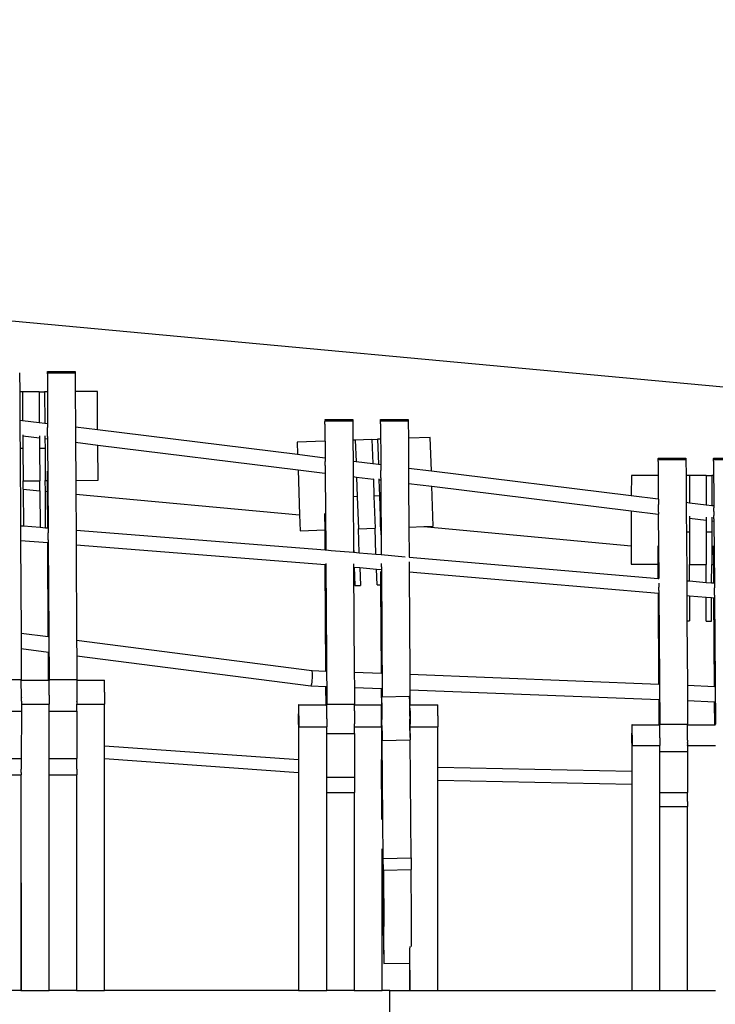
# Model space of a CAD drawing. Units: centimetres. Extents: x -26959 to -5302, y -1135 to 11313.
# Drawn here: x -20195 to -19569, y 5367 to 6254 of the extents above; entities that cross this region are included whole.
import ezdxf

# ---------------------------------------------------------------- set-up
doc = ezdxf.new("R2010")
doc.units = ezdxf.units.CM
doc.layers.add('Размеры', color=10, linetype='Continuous', lineweight=5)
doc.dimstyles.new('размеры Маф', dxfattribs={"dimtxt": 150, "dimasz": 50, "dimexe": 50, "dimexo": 0.0625, "dimgap": 0.09, "dimtad": 1, "dimdec": 0, "dimzin": 0, "dimdsep": 46, "dimtxsty": 'Standard', "dimblk": 'ARCHTICK', "dimcen": 0.09, "dimdle": 50, "dimclrd": 256, "dimclre": 256, "dimclrt": 256, "dimadec": 0, "dimazin": 0, "dimtfac": 1, "dimtdec": 0, "dimtix": 1, "dimtofl": 0, "dimtmove": 0, "dimatfit": 3, "dimfxl": 1, "dimtolj": 1, "dimtzin": 0, "dimlwd": -1, "dimlwe": -1, "dimarcsym": 1})

# ---------------------------------------------------------------- blocks, each defined once
blk = doc.blocks.new('_ArchTick')
at = {"color": 0, "linetype": 'ByBlock', "const_width": 0.15}
blk.add_lwpolyline([(-0.5, -0.5), (0.5, 0.5)], dxfattribs=at)
blk = doc.blocks.new('*D13')
at = {"layer": 'Defpoints', "color": 0, "transparency": 16777216}
for p in [(-21528.37, 11263.49), (-5352.13, 11263.49), (-21766.67, 130.44)]:
    blk.add_point(p, dxfattribs=at)
at = {"layer": 'Размеры', "transparency": 16777216}
for p, q in [((-5352.13, 80.44), (-5352.13, 11313.49)), ((-21528.31, 11263.49), (-5302.13, 11263.49)), ((-21766.61, 130.44), (-5302.13, 130.44))]:
    blk.add_line(p, q, dxfattribs=at)
at = {"layer": 'Размеры', "transparency": 16777216, "xscale": 50, "yscale": 50, "zscale": 50}
for p, rotation in [((-5352.13, 11263.49), 90), ((-5352.13, 130.44), 270)]:
    blk.add_blockref('_ArchTick', p, dxfattribs=dict(at, rotation=rotation))
at = {"layer": 'Размеры', "transparency": 16777216, "insert": (-5427.22, 5696.96), "char_height": 150, "attachment_point": 5, "rotation": 90}
blk.add_mtext('\\A1;11133', dxfattribs=at)
blk = doc.blocks.new('*D15')
at = {"layer": 'Defpoints', "color": 0, "transparency": 16777216}
for p in [(-21556.8, 9372.91), (-5923.41, 9372.91), (-21705.42, 1914.08)]:
    blk.add_point(p, dxfattribs=at)
at = {"layer": 'Размеры', "transparency": 16777216}
for p, q in [((-5923.41, 1864.08), (-5923.41, 9422.91)), ((-21556.73, 9372.91), (-5873.41, 9372.91)), ((-21705.36, 1914.08), (-5873.41, 1914.08))]:
    blk.add_line(p, q, dxfattribs=at)
at = {"layer": 'Размеры', "transparency": 16777216, "xscale": 50, "yscale": 50, "zscale": 50}
for p, rotation in [((-5923.41, 9372.91), 90), ((-5923.41, 1914.08), 270)]:
    blk.add_blockref('_ArchTick', p, dxfattribs=dict(at, rotation=rotation))
at = {"layer": 'Размеры', "transparency": 16777216, "insert": (-5998.5, 5643.49), "char_height": 150, "attachment_point": 5, "rotation": 90}
blk.add_mtext('\\A1;7459', dxfattribs=at)

msp = doc.modelspace()

# ---------------------------------------------------------------- linework, layer by layer
for p, q in [((-18038.48, 5781.27), (-20309.61, 5992.41)), ((-20195.23, 5935.68), (-20195.14, 5918.56)), ((-20170.27, 5934.92), (-20170.28, 5929.92)), ((-20170.27, 5934.92), (-20170.23, 5935.68)), ((-20170.26, 5936.63), (-20170.24, 5936.89)), ((-20170.24, 5936.46), (-20170.26, 5936.63)), ((-20170.26, 5935.95), (-20170.24, 5936.46)), ((-20170.23, 5935.68), (-20170.26, 5935.95)), ((-20170.25, 5936.94), (-20170.24, 5936.89)), ((-20170.25, 5936.94), (-20145.25, 5936.94)), ((-20170.23, 5935.68), (-20145.23, 5935.68)), ((-20145.25, 5936.94), (-20145.24, 5936.89)), ((-20145.24, 5936.89), (-20145.24, 5936.46)), ((-20145.24, 5936.46), (-20145.23, 5935.68)), ((-20145.23, 5935.68), (-20145.14, 5918.91)), ((-20170.28, 5929.92), (-20170.29, 5918.73)), ((-20192.71, 5918.57), (-20195.14, 5918.56)), ((-20195.14, 5918.56), (-20195, 5893.32)), ((-20177.71, 5918.68), (-20192.71, 5918.57)), ((-20192.71, 5918.57), (-20192.53, 5893.01)), ((-20177.71, 5918.68), (-20172.71, 5918.71)), ((-20177.71, 5918.68), (-20177.52, 5891.16)), ((-20170.29, 5918.73), (-20172.71, 5918.71)), ((-20172.71, 5918.71), (-20172.51, 5890.54)), ((-20170.29, 5918.73), (-20170.09, 5890.24)), ((-20125.21, 5919.04), (-20145.14, 5918.91)), ((-20145.14, 5918.91), (-20144.97, 5887.14)), ((-20124.97, 5884.67), (-20125.21, 5919.04)), ((-20195, 5893.32), (-20192.53, 5893.01)), ((-20195, 5893.32), (-20194.93, 5880.07)), ((-20192.53, 5893.01), (-20177.52, 5891.16)), ((-20177.52, 5891.16), (-20172.51, 5890.54)), ((-20172.51, 5890.54), (-20170.27, 5890.26)), ((-20170.27, 5890.26), (-20170.09, 5890.24)), ((-20170.09, 5890.24), (-20170.08, 5889.98)), ((-20170.08, 5889.98), (-20170.08, 5889.27)), ((-20170.08, 5889.27), (-20170.07, 5888.15)), ((-20170.07, 5888.15), (-20170.07, 5886.7)), ((-19920.27, 5891.89), (-19920.23, 5892.58)), ((-19920.27, 5889.53), (-19920.27, 5891.89)), ((-19920.27, 5889.53), (-19920.05, 5859.36)), ((-19920.26, 5893.47), (-19920.24, 5893.7)), ((-19920.24, 5893.31), (-19920.26, 5893.47)), ((-19920.26, 5892.84), (-19920.24, 5893.31)), ((-19920.23, 5892.58), (-19920.26, 5892.84)), ((-19920.25, 5893.76), (-19920.24, 5893.7)), ((-19920.25, 5893.76), (-19895.25, 5893.76)), ((-19920.23, 5892.58), (-19895.23, 5892.58)), ((-19895.25, 5893.76), (-19895.24, 5893.7)), ((-19895.24, 5893.7), (-19895.24, 5893.31)), ((-19895.24, 5893.31), (-19895.23, 5892.58)), ((-19895.23, 5892.58), (-19895.13, 5875.22)), ((-19870.27, 5891.89), (-19870.23, 5892.58)), ((-19870.27, 5889.75), (-19870.27, 5891.89)), ((-19870.27, 5889.75), (-19870.06, 5853.19)), ((-19870.26, 5893.47), (-19870.24, 5893.7)), ((-19870.24, 5893.31), (-19870.26, 5893.47)), ((-19870.26, 5892.84), (-19870.24, 5893.31)), ((-19870.23, 5892.58), (-19870.26, 5892.84)), ((-19870.25, 5893.76), (-19870.24, 5893.7)), ((-19870.25, 5893.76), (-19845.25, 5893.76)), ((-19870.23, 5892.58), (-19845.23, 5892.58)), ((-19845.25, 5893.76), (-19845.24, 5893.7)), ((-19845.24, 5893.7), (-19845.24, 5893.31)), ((-19845.24, 5893.31), (-19845.23, 5892.58)), ((-19845.23, 5892.58), (-19845.14, 5876.97)), ((-20194.93, 5880.07), (-20194.86, 5867.56)), ((-20192.44, 5879.9), (-20192.43, 5879.11)), ((-20192.43, 5879.11), (-20177.42, 5877.26)), ((-20192.43, 5879.11), (-20192.35, 5867.58)), ((-20177.43, 5879.16), (-20177.42, 5877.26)), ((-20172.43, 5879), (-20172.42, 5876.64)), ((-20170.07, 5881.42), (-20170.07, 5886.7)), ((-20170.07, 5878.33), (-20170.07, 5881.42)), ((-20144.97, 5887.14), (-20124.97, 5884.67)), ((-20144.97, 5887.14), (-20144.89, 5873.24)), ((-20124.97, 5884.67), (-19945.03, 5862.45)), ((-20177.42, 5877.26), (-20177.35, 5867.68)), ((-20172.42, 5876.64), (-20172.35, 5867.71)), ((-20172.42, 5876.64), (-20170.27, 5876.38)), ((-20170.27, 5876.38), (-20170.09, 5876.35)), ((-20170.08, 5876.57), (-20170.09, 5876.35)), ((-20170.09, 5876.35), (-20169.57, 5796.18)), ((-20170.07, 5878.33), (-20170.08, 5877.24)), ((-20170.08, 5877.24), (-20170.08, 5876.57)), ((-20144.89, 5873.24), (-20124.87, 5870.77)), ((-20144.89, 5873.24), (-20144.7, 5838.91)), ((-20124.65, 5839.05), (-20124.87, 5870.77)), ((-20124.87, 5870.77), (-19944.54, 5848.5)), ((-19920.27, 5874.34), (-19945.41, 5873.47)), ((-19945.41, 5873.47), (-19945.03, 5862.45)), ((-19892.94, 5875.3), (-19895.13, 5875.22)), ((-19895.13, 5875.22), (-19895.02, 5856.27)), ((-19877.95, 5875.82), (-19892.94, 5875.3)), ((-19892.94, 5875.3), (-19892.27, 5855.93)), ((-19877.95, 5875.82), (-19872.96, 5876)), ((-19877.95, 5875.82), (-19877.19, 5854.07)), ((-19870.27, 5876.09), (-19872.96, 5876)), ((-19872.96, 5876), (-19872.17, 5853.45)), ((-19825.48, 5877.65), (-19845.14, 5876.97)), ((-19845.14, 5876.97), (-19844.98, 5850.09)), ((-19824.43, 5847.55), (-19825.48, 5877.65)), ((-20192.35, 5867.58), (-20194.86, 5867.56)), ((-20194.86, 5867.56), (-20194.48, 5798.16)), ((-20192.35, 5867.58), (-20192.15, 5838.58)), ((-20172.35, 5867.71), (-20177.35, 5867.68)), ((-20177.35, 5867.68), (-20177.15, 5838.68)), ((-20172.35, 5867.71), (-20172.15, 5838.72)), ((-19945.03, 5862.45), (-19920.26, 5859.39)), ((-19920.26, 5859.39), (-19920.05, 5859.36)), ((-19920.05, 5859.36), (-19920.05, 5859.1)), ((-19920.05, 5859.1), (-19920.04, 5858.39)), ((-19920.04, 5858.39), (-19920.04, 5857.27)), ((-19920.04, 5857.27), (-19920.03, 5855.82)), ((-19920.03, 5852.34), (-19920.03, 5855.82)), ((-19920.03, 5852.34), (-19920.03, 5848.87)), ((-19895.02, 5856.27), (-19892.27, 5855.93)), ((-19895.02, 5856.27), (-19894.93, 5842.37)), ((-19892.27, 5855.93), (-19877.19, 5854.07)), ((-19877.19, 5854.07), (-19872.17, 5853.45)), ((-19872.17, 5853.45), (-19870.26, 5853.21)), ((-19870.26, 5853.21), (-19870.06, 5853.19)), ((-19870.06, 5853.19), (-19870.05, 5852.93)), ((-19870.05, 5852.93), (-19870.04, 5852.22)), ((-19870.04, 5852.22), (-19870.04, 5851.1)), ((-19620.27, 5857.08), (-19620.23, 5857.73)), ((-19620.27, 5856.07), (-19620.27, 5857.08)), ((-19620.27, 5856.07), (-19620.06, 5822.31)), ((-19620.26, 5858.55), (-19620.24, 5858.77)), ((-19620.24, 5858.41), (-19620.26, 5858.55)), ((-19620.26, 5857.97), (-19620.24, 5858.41)), ((-19620.23, 5857.73), (-19620.26, 5857.97)), ((-19620.25, 5858.82), (-19620.24, 5858.77)), ((-19620.25, 5858.82), (-19595.25, 5858.82)), ((-19620.23, 5857.73), (-19595.23, 5857.73)), ((-19595.25, 5858.82), (-19595.24, 5858.77)), ((-19595.24, 5858.77), (-19595.24, 5858.41)), ((-19595.24, 5858.41), (-19595.23, 5857.73)), ((-19595.23, 5857.73), (-19595.14, 5843.34)), ((-19570.27, 5857.08), (-19570.23, 5857.73)), ((-19570.27, 5856.22), (-19570.27, 5857.08)), ((-19570.27, 5856.22), (-19570.06, 5816.21)), ((-19570.26, 5858.55), (-19570.24, 5858.77)), ((-19570.24, 5858.41), (-19570.26, 5858.55)), ((-19570.26, 5857.97), (-19570.24, 5858.41)), ((-19570.23, 5857.73), (-19570.26, 5857.97)), ((-19570.25, 5858.82), (-19570.24, 5858.77)), ((-19570.25, 5858.82), (-19545.25, 5858.82)), ((-19570.23, 5857.73), (-19545.23, 5857.73)), ((-20170.23, 5838.73), (-20170.27, 5847.27)), ((-19944.54, 5848.5), (-19943.12, 5807.82)), ((-19944.54, 5848.5), (-19920.26, 5845.5)), ((-19920.26, 5845.5), (-19920.06, 5845.48)), ((-19920.05, 5845.69), (-19920.06, 5845.48)), ((-19920.06, 5845.48), (-19919.54, 5776.35)), ((-19920.04, 5846.36), (-19920.05, 5845.69)), ((-19920.03, 5848.87), (-19920.04, 5847.45)), ((-19920.04, 5847.45), (-19920.04, 5846.36)), ((-19870.04, 5851.1), (-19870.03, 5847.96)), ((-19870.04, 5841.28), (-19870.03, 5844.37)), ((-19870.03, 5844.37), (-19870.03, 5847.96)), ((-19844.98, 5850.09), (-19824.43, 5847.55)), ((-19844.98, 5850.09), (-19844.9, 5836.19)), ((-19824.43, 5847.55), (-19644.4, 5825.32)), ((-19644.37, 5843.42), (-19644.4, 5825.32)), ((-19620.27, 5843.38), (-19644.37, 5843.42)), ((-19591.87, 5843.33), (-19595.14, 5843.34)), ((-19595.14, 5843.34), (-19594.99, 5819.24)), ((-19591.87, 5843.33), (-19591.92, 5818.87)), ((-19576.87, 5843.3), (-19591.87, 5843.33)), ((-19576.87, 5843.3), (-19576.92, 5817.04)), ((-19576.87, 5843.3), (-19571.87, 5843.29)), ((-19571.87, 5843.29), (-19571.92, 5816.43)), ((-19570.27, 5843.29), (-19571.87, 5843.29)), ((-20192.15, 5838.58), (-20177.15, 5838.68)), ((-20192.1, 5830.97), (-20192.15, 5838.58)), ((-20177.09, 5829.57), (-20177.15, 5838.68)), ((-20172.15, 5838.72), (-20170.23, 5838.73)), ((-20172.09, 5829.1), (-20172.15, 5838.72)), ((-20170.17, 5828.93), (-20170.23, 5838.73)), ((-20144.7, 5838.91), (-20124.65, 5839.05)), ((-20144.7, 5838.91), (-20144.63, 5826.55)), ((-19894.93, 5842.37), (-19891.78, 5841.98)), ((-19894.93, 5842.37), (-19894.83, 5824.2)), ((-19891.78, 5841.98), (-19891.17, 5824.33)), ((-19891.78, 5841.98), (-19876.71, 5840.12)), ((-19876.72, 5840.53), (-19876.71, 5840.12)), ((-19876.71, 5840.12), (-19876.17, 5824.85)), ((-19871.71, 5840.22), (-19871.68, 5839.5)), ((-19871.68, 5839.5), (-19871.18, 5825.03)), ((-19871.68, 5839.5), (-19870.26, 5839.33)), ((-19870.26, 5839.33), (-19870.06, 5839.3)), ((-19870.05, 5839.52), (-19870.06, 5839.3)), ((-19870.06, 5839.3), (-19869.52, 5772.09)), ((-19870.04, 5840.19), (-19870.05, 5839.52)), ((-19870.04, 5841.28), (-19870.04, 5840.19)), ((-19844.9, 5836.19), (-19823.95, 5833.61)), ((-19844.9, 5836.19), (-19844.66, 5796.93)), ((-20192.1, 5830.97), (-20177.09, 5829.57)), ((-20192.1, 5830.97), (-20191.87, 5797.95)), ((-20177.09, 5829.57), (-20176.86, 5796.76)), ((-20172.09, 5829.1), (-20170.17, 5828.93)), ((-20171.86, 5796.37), (-20172.09, 5829.1)), ((-20169.99, 5796.22), (-20170.17, 5828.93)), ((-20144.63, 5826.55), (-19943.12, 5807.82)), ((-20144.63, 5826.55), (-20144.45, 5794.19)), ((-19822.7, 5797.7), (-19823.95, 5833.61)), ((-19823.95, 5833.61), (-19644.43, 5811.44)), ((-19644.4, 5825.32), (-19620.26, 5822.34)), ((-19891.17, 5824.33), (-19894.83, 5824.2)), ((-19894.83, 5824.2), (-19894.55, 5777.94)), ((-19891.17, 5824.33), (-19890.15, 5795.35)), ((-19871.18, 5825.03), (-19876.17, 5824.85)), ((-19876.17, 5824.85), (-19875.16, 5795.87)), ((-19871.18, 5825.03), (-19870.21, 5797.16)), ((-19620.26, 5822.34), (-19620.06, 5822.31)), ((-19620.06, 5822.31), (-19620.05, 5822.06)), ((-19620.05, 5822.06), (-19620.04, 5821.34)), ((-19620.04, 5821.34), (-19620.04, 5820.22)), ((-19620.04, 5820.22), (-19620.03, 5817.09)), ((-19620.03, 5813.49), (-19620.03, 5817.09)), ((-19594.99, 5819.24), (-19594.91, 5806.79)), ((-19594.99, 5819.24), (-19591.92, 5818.87)), ((-19591.92, 5818.87), (-19576.92, 5817.04)), ((-19576.92, 5817.04), (-19571.92, 5816.43)), ((-19571.92, 5816.43), (-19570.26, 5816.23)), ((-19943.12, 5807.82), (-19942.62, 5793.52)), ((-19920.17, 5794.3), (-19920.26, 5809.18)), ((-19870.21, 5797.16), (-19870.26, 5809.18)), ((-19644.43, 5811.44), (-19644.48, 5780.06)), ((-19644.43, 5811.44), (-19620.26, 5808.45)), ((-19620.26, 5808.45), (-19620.06, 5808.43)), ((-19620.05, 5808.64), (-19620.06, 5808.43)), ((-19620.06, 5808.43), (-19619.55, 5750.66)), ((-19620.04, 5809.32), (-19620.05, 5808.64)), ((-19620.04, 5810.4), (-19620.03, 5813.49)), ((-19620.04, 5810.4), (-19620.04, 5809.32)), ((-19570.26, 5816.23), (-19570.06, 5816.21)), ((-19570.06, 5816.21), (-19570.05, 5815.95)), ((-19570.05, 5815.95), (-19570.04, 5815.23)), ((-19570.04, 5815.23), (-19570.04, 5814.11)), ((-19570.03, 5810.98), (-19570.04, 5814.11)), ((-19570.03, 5810.98), (-19570.03, 5807.39)), ((-19594.91, 5806.79), (-19594.82, 5792.33)), ((-19591.94, 5804.99), (-19591.96, 5792.33)), ((-19591.94, 5806.62), (-19591.94, 5804.99)), ((-19591.94, 5804.99), (-19576.94, 5803.16)), ((-19576.94, 5803.16), (-19576.96, 5792.3)), ((-19576.94, 5805.96), (-19576.94, 5803.16)), ((-19571.94, 5802.55), (-19571.96, 5792.29)), ((-19571.94, 5805.77), (-19571.94, 5802.55)), ((-19571.94, 5802.55), (-19570.26, 5802.35)), ((-19570.26, 5802.35), (-19570.06, 5802.32)), ((-19570.05, 5802.54), (-19570.06, 5802.32)), ((-19570.06, 5802.32), (-19569.56, 5746.52)), ((-19570.04, 5803.21), (-19570.05, 5802.54)), ((-19570.04, 5804.3), (-19570.03, 5807.39)), ((-19570.04, 5804.3), (-19570.04, 5803.21)), ((-20194.48, 5798.16), (-20191.87, 5797.95)), ((-20194.48, 5798.16), (-20194.4, 5784.85)), ((-20191.87, 5797.95), (-20176.86, 5796.76)), ((-20176.86, 5796.76), (-20171.86, 5796.37)), ((-20171.86, 5796.37), (-20169.99, 5796.22)), ((-20169.99, 5796.22), (-20169.57, 5796.18)), ((-20169.57, 5796.18), (-20169.57, 5796.12)), ((-20169.57, 5796.12), (-20169.56, 5795.61)), ((-20169.56, 5795.61), (-20169.56, 5794.68)), ((-20169.56, 5794.68), (-20169.55, 5791.86)), ((-20169.55, 5788.42), (-20169.55, 5791.86)), ((-20144.45, 5794.19), (-19920.07, 5776.39)), ((-20144.45, 5794.19), (-20144.38, 5780.88)), ((-19942.62, 5793.52), (-19920.17, 5794.3)), ((-19920.07, 5776.39), (-19920.17, 5794.3)), ((-19890.15, 5795.35), (-19875.16, 5795.87)), ((-19889.4, 5773.79), (-19890.15, 5795.35)), ((-19874.35, 5772.5), (-19875.16, 5795.87)), ((-19870.21, 5797.16), (-19869.95, 5789.89)), ((-19844.66, 5796.93), (-19831.11, 5797.41)), ((-19844.66, 5796.93), (-19844.5, 5769.92)), ((-19831.11, 5797.41), (-19822.7, 5797.7)), ((-19831.11, 5797.41), (-19644.48, 5780.06)), ((-19591.96, 5792.33), (-19594.82, 5792.33)), ((-19594.82, 5792.33), (-19594.54, 5748.58)), ((-19591.96, 5792.33), (-19592.01, 5763.33)), ((-19576.96, 5792.3), (-19577.01, 5763.3)), ((-19571.96, 5792.29), (-19576.96, 5792.3)), ((-19571.96, 5792.29), (-19572.01, 5763.29)), ((-20194.4, 5784.85), (-20169.92, 5782.9)), ((-20194.4, 5784.85), (-20193.94, 5701.42)), ((-20169.45, 5698.28), (-20169.92, 5782.9)), ((-20169.92, 5782.9), (-20169.56, 5782.88)), ((-20169.55, 5784.08), (-20169.56, 5783.27)), ((-20169.56, 5783.27), (-20169.56, 5782.88)), ((-20169.56, 5782.88), (-20168.71, 5659.71)), ((-20169.55, 5785.27), (-20169.55, 5788.42)), ((-20169.55, 5785.27), (-20169.55, 5784.08)), ((-20144.38, 5780.88), (-19919.99, 5763.07)), ((-20144.38, 5780.88), (-20143.91, 5694.99)), ((-19920.07, 5776.39), (-19919.54, 5776.35)), ((-19919.54, 5776.35), (-19914.7, 5775.96)), ((-19914.7, 5775.96), (-19894.53, 5774.23)), ((-19894.55, 5777.94), (-19894.42, 5774.22)), ((-19894.55, 5777.94), (-19894.53, 5774.23)), ((-19894.53, 5774.23), (-19894.42, 5774.22)), ((-19894.42, 5774.22), (-19889.4, 5773.79)), ((-19889.4, 5773.79), (-19874.35, 5772.5)), ((-19874.35, 5772.5), (-19869.52, 5772.09)), ((-19869.52, 5772.09), (-19848.01, 5770.25)), ((-19644.48, 5780.06), (-19644.51, 5763.42)), ((-19620.16, 5763.38), (-19620.26, 5779.93)), ((-19570.16, 5763.29), (-19570.26, 5779.93)), ((-19919.47, 5763.42), (-19919.48, 5763.03)), ((-19919.47, 5764.05), (-19919.47, 5763.42)), ((-19894.47, 5763.83), (-19894.45, 5760.91)), ((-19869.47, 5761.17), (-19869.47, 5764.23)), ((-19844.5, 5769.92), (-19620.08, 5750.72)), ((-19844.48, 5765.55), (-19844.42, 5756.62)), ((-19644.51, 5763.42), (-19620.16, 5763.38)), ((-19620.08, 5750.72), (-19620.16, 5763.38)), ((-19592.04, 5748.38), (-19592.01, 5763.33)), ((-19592.01, 5763.33), (-19577.01, 5763.3)), ((-19577.04, 5747.14), (-19577.01, 5763.3)), ((-19572.04, 5746.73), (-19572.01, 5763.29)), ((-19572.01, 5763.29), (-19570.16, 5763.29)), ((-19570.05, 5746.56), (-19570.16, 5763.29)), ((-19919.42, 5667.27), (-19919.99, 5763.07)), ((-19919.99, 5763.07), (-19919.48, 5763.03)), ((-19919.48, 5763.03), (-19918.71, 5637.47)), ((-19894.45, 5760.91), (-19893.95, 5760.87)), ((-19894.45, 5760.91), (-19893.88, 5666.27)), ((-19893.95, 5760.87), (-19893.37, 5744.2)), ((-19893.95, 5760.87), (-19888.94, 5760.44)), ((-19888.94, 5760.44), (-19888.38, 5744.38)), ((-19888.94, 5760.44), (-19873.88, 5759.15)), ((-19873.39, 5744.9), (-19873.88, 5759.15)), ((-19873.88, 5759.15), (-19869.49, 5758.77)), ((-19869.88, 5745.02), (-19869.95, 5756.8)), ((-19869.48, 5759.16), (-19869.49, 5758.77)), ((-19869.49, 5758.77), (-19868.75, 5644.09)), ((-19869.47, 5761.17), (-19869.48, 5759.98)), ((-19869.48, 5759.98), (-19869.48, 5759.16)), ((-19844.42, 5756.62), (-19619.99, 5737.39)), ((-19844.42, 5756.62), (-19843.87, 5664.3)), ((-19620.08, 5750.72), (-19619.55, 5750.66)), ((-19619.52, 5746.33), (-19619.52, 5742.9)), ((-19594.54, 5748.58), (-19592.04, 5748.38)), ((-19594.54, 5748.58), (-19594.45, 5735.26)), ((-19592.04, 5748.38), (-19577.04, 5747.14)), ((-19577.04, 5747.14), (-19572.04, 5746.73)), ((-19572.04, 5746.73), (-19570.05, 5746.56)), ((-19570.05, 5746.56), (-19569.56, 5746.52)), ((-19569.56, 5746.52), (-19569.56, 5746.46)), ((-19569.56, 5746.46), (-19569.55, 5745.95)), ((-19569.55, 5745.95), (-19569.54, 5745.02)), ((-19893.37, 5744.2), (-19888.38, 5744.38)), ((-19873.39, 5744.9), (-19869.88, 5745.02)), ((-19869.41, 5665.3), (-19869.88, 5745.02)), ((-19619.47, 5655.45), (-19619.99, 5737.39)), ((-19619.99, 5737.39), (-19619.54, 5737.35)), ((-19619.53, 5737.74), (-19619.54, 5737.35)), ((-19619.54, 5737.35), (-19618.71, 5619.48)), ((-19619.52, 5739.75), (-19619.53, 5738.56)), ((-19619.53, 5738.56), (-19619.53, 5737.74)), ((-19619.52, 5739.75), (-19619.52, 5742.9)), ((-19569.54, 5745.02), (-19569.54, 5743.74)), ((-19569.54, 5743.74), (-19569.53, 5742.2)), ((-19569.53, 5738.76), (-19569.53, 5742.2)), ((-19569.53, 5735.61), (-19569.53, 5738.76)), ((-19594.45, 5735.26), (-19592.06, 5735.07)), ((-19594.45, 5735.26), (-19594.31, 5712.33)), ((-19592.06, 5735.07), (-19592.1, 5712.33)), ((-19592.06, 5735.07), (-19577.07, 5733.83)), ((-19577.1, 5712.3), (-19577.07, 5733.83)), ((-19577.07, 5733.83), (-19572.07, 5733.42)), ((-19572.1, 5712.29), (-19572.07, 5733.42)), ((-19572.07, 5733.42), (-19569.97, 5733.24)), ((-19569.46, 5653.48), (-19569.97, 5733.24)), ((-19569.97, 5733.24), (-19569.55, 5733.21)), ((-19569.54, 5733.6), (-19569.55, 5733.21)), ((-19569.55, 5733.21), (-19568.71, 5619.48)), ((-19569.53, 5735.61), (-19569.54, 5734.42)), ((-19569.54, 5734.42), (-19569.54, 5733.6)), ((-19594.31, 5712.33), (-19592.1, 5712.33)), ((-19594.31, 5712.33), (-19593.94, 5654.44)), ((-19577.1, 5712.3), (-19572.1, 5712.29)), ((-20193.94, 5701.42), (-20169.45, 5698.28)), ((-20193.94, 5701.42), (-20193.87, 5687.5)), ((-20169.45, 5698.28), (-20169.24, 5698.25)), ((-20143.91, 5694.99), (-19932.13, 5667.77)), ((-20143.91, 5694.99), (-20143.83, 5681.07)), ((-20193.87, 5687.5), (-20169.38, 5684.35)), ((-20193.87, 5687.5), (-20193.71, 5659.71)), ((-20169.24, 5659.04), (-20169.38, 5684.35)), ((-20169.38, 5684.35), (-20169.24, 5684.34)), ((-20143.83, 5681.07), (-19932.93, 5653.99)), ((-20143.83, 5681.07), (-20143.71, 5659.71)), ((-19931.88, 5667.49), (-19932.13, 5667.77)), ((-19932.13, 5667.77), (-19919.42, 5667.27)), ((-19931.68, 5666.76), (-19931.88, 5667.49)), ((-19931.54, 5665.63), (-19931.68, 5666.76)), ((-19919.42, 5667.27), (-19919.22, 5667.27)), ((-19893.88, 5666.27), (-19869.41, 5665.3)), ((-19893.88, 5666.27), (-19893.8, 5652.45)), ((-20218.71, 5659.71), (-20193.71, 5659.71)), ((-20193.71, 5659.04), (-20193.71, 5659.71)), ((-20193.71, 5659.04), (-20169.24, 5659.04)), ((-20193.69, 5643.77), (-20193.71, 5659.04)), ((-20169.24, 5659.04), (-20168.77, 5659.04)), ((-20168.77, 5659.04), (-20168.76, 5658.86)), ((-20168.71, 5658.54), (-20168.76, 5658.86)), ((-20168.74, 5658.31), (-20168.71, 5658.54)), ((-20168.73, 5657.4), (-20168.74, 5658.31)), ((-20168.7, 5657.02), (-20168.73, 5657.4)), ((-20168.72, 5656.14), (-20168.7, 5657.02)), ((-20168.71, 5658.54), (-20168.71, 5659.71)), ((-20168.71, 5659.71), (-20143.71, 5659.71)), ((-20143.71, 5659.04), (-20143.71, 5659.71)), ((-20143.71, 5659.04), (-20118.77, 5659.04)), ((-20143.71, 5659.04), (-20143.68, 5640.25)), ((-20118.76, 5658.86), (-20118.77, 5659.04)), ((-20118.74, 5658.31), (-20118.76, 5658.86)), ((-20118.73, 5657.4), (-20118.74, 5658.31)), ((-20118.72, 5656.14), (-20118.73, 5657.4)), ((-19932.11, 5655.88), (-19931.87, 5657.28)), ((-19931.87, 5657.28), (-19931.67, 5658.93)), ((-19931.67, 5658.93), (-19931.54, 5660.7)), ((-19931.47, 5664.17), (-19931.54, 5665.63)), ((-19931.54, 5660.7), (-19931.46, 5662.49)), ((-19931.46, 5662.49), (-19931.47, 5664.17)), ((-19869.41, 5665.3), (-19869.22, 5665.3)), ((-19843.87, 5664.3), (-19843.79, 5650.48)), ((-19843.87, 5664.3), (-19619.47, 5655.45)), ((-20168.7, 5655.2), (-20168.72, 5656.14)), ((-20168.71, 5654.56), (-20168.7, 5655.2)), ((-20168.69, 5653.09), (-20168.71, 5654.56)), ((-20168.71, 5652.68), (-20168.69, 5653.09)), ((-20168.69, 5650.73), (-20168.71, 5652.68)), ((-20168.7, 5650.54), (-20168.69, 5650.73)), ((-20168.69, 5648.17), (-20168.7, 5650.54)), ((-20168.69, 5645.66), (-20168.69, 5648.17)), ((-20118.71, 5654.56), (-20118.72, 5656.14)), ((-20118.71, 5652.68), (-20118.71, 5654.56)), ((-20118.69, 5648.19), (-20118.71, 5652.68)), ((-20118.69, 5648.19), (-20118.68, 5637.47)), ((-19932.93, 5653.99), (-19932.66, 5654.18)), ((-19932.93, 5653.99), (-19919.34, 5653.46)), ((-19932.66, 5654.18), (-19932.38, 5654.83)), ((-19932.38, 5654.83), (-19932.11, 5655.88)), ((-19919.24, 5636.85), (-19919.34, 5653.46)), ((-19919.34, 5653.46), (-19919.22, 5653.45)), ((-19893.8, 5652.45), (-19869.32, 5651.48)), ((-19893.8, 5652.45), (-19893.71, 5637.47)), ((-19869.28, 5644.08), (-19869.32, 5651.48)), ((-19869.32, 5651.48), (-19869.22, 5651.48)), ((-19843.79, 5650.48), (-19843.71, 5637.47)), ((-19843.79, 5650.48), (-19619.38, 5641.63)), ((-19619.47, 5655.45), (-19619.22, 5655.44)), ((-19593.94, 5654.44), (-19569.46, 5653.48)), ((-19593.94, 5654.44), (-19593.85, 5640.63)), ((-19569.46, 5653.48), (-19569.22, 5653.47)), ((-20193.69, 5643.77), (-20193.69, 5643.35)), ((-20193.68, 5640.25), (-20193.69, 5643.35)), ((-20193.68, 5640.25), (-20193.68, 5639.69)), ((-20193.68, 5639.69), (-20193.68, 5637.47)), ((-20168.69, 5645.44), (-20168.69, 5645.66)), ((-20168.69, 5645.44), (-20168.68, 5637.47)), ((-20143.68, 5639.69), (-20143.68, 5640.25)), ((-20143.68, 5639.69), (-20143.68, 5637.47)), ((-19869.4, 5643.04), (-19869.41, 5636.85)), ((-19869.4, 5643.04), (-19869.35, 5643.98)), ((-19869.38, 5644.08), (-19869.35, 5643.98)), ((-19869.38, 5644.08), (-19869.28, 5644.08)), ((-19869.35, 5643.98), (-19869.31, 5642.75)), ((-19869.31, 5642.75), (-19869.24, 5640.45)), ((-19869.28, 5644.08), (-19868.75, 5644.09)), ((-19869.28, 5643.98), (-19869.28, 5644.08)), ((-19869.24, 5640.45), (-19869.17, 5637.2)), ((-19868.75, 5644.09), (-19844.39, 5644.49)), ((-19868.75, 5644.09), (-19868.75, 5643.99)), ((-19844.39, 5644.39), (-19844.39, 5644.49)), ((-19844.39, 5644.49), (-19844.36, 5644.39)), ((-19844.36, 5644.39), (-19844.31, 5643.16)), ((-19844.31, 5643.16), (-19844.25, 5640.86)), ((-19844.25, 5640.86), (-19844.18, 5637.6)), ((-19619.24, 5618.9), (-19619.38, 5641.63)), ((-19619.38, 5641.63), (-19619.22, 5641.63)), ((-19593.85, 5640.63), (-19569.37, 5639.66)), ((-19593.85, 5640.63), (-19593.71, 5619.48)), ((-19569.24, 5618.9), (-19569.37, 5639.66)), ((-19569.37, 5639.66), (-19569.22, 5639.65)), ((-20218.68, 5631.06), (-20193.69, 5631.06)), ((-20193.69, 5631.06), (-20193.73, 5588.51)), ((-20193.68, 5637.47), (-20193.69, 5631.06)), ((-20193.68, 5637.47), (-20168.68, 5637.47)), ((-20168.68, 5631.06), (-20168.68, 5637.47)), ((-20168.68, 5631.06), (-20143.69, 5631.06)), ((-20168.68, 5588.51), (-20168.68, 5631.06)), ((-20143.69, 5631.06), (-20143.73, 5588.51)), ((-20143.69, 5631.06), (-20143.68, 5637.47)), ((-20143.68, 5637.47), (-20118.68, 5637.47)), ((-20118.68, 5599.76), (-20118.68, 5637.47)), ((-19944.01, 5632.51), (-19944.03, 5628.8)), ((-19944, 5633.97), (-19944.01, 5632.51)), ((-19943.99, 5635.14), (-19944, 5633.97)), ((-19943.98, 5635.99), (-19943.99, 5635.14)), ((-19943.97, 5636.51), (-19943.98, 5635.99)), ((-19943.96, 5636.69), (-19943.97, 5636.51)), ((-19943.77, 5636.85), (-19943.96, 5636.69)), ((-19943.75, 5636.68), (-19943.77, 5636.85)), ((-19943.77, 5636.85), (-19919.24, 5636.85)), ((-19943.74, 5636.17), (-19943.75, 5636.68)), ((-19943.73, 5635.33), (-19943.74, 5636.17)), ((-19943.72, 5634.17), (-19943.73, 5635.33)), ((-19943.71, 5632.7), (-19943.72, 5634.17)), ((-19943.71, 5630.97), (-19943.71, 5632.7)), ((-19943.69, 5626.82), (-19943.71, 5630.97)), ((-19919.24, 5636.85), (-19918.77, 5636.85)), ((-19918.75, 5636.68), (-19918.77, 5636.85)), ((-19918.71, 5636.38), (-19918.75, 5636.68)), ((-19918.74, 5636.17), (-19918.71, 5636.38)), ((-19918.73, 5635.33), (-19918.74, 5636.17)), ((-19918.7, 5634.99), (-19918.73, 5635.33)), ((-19918.72, 5634.17), (-19918.7, 5634.99)), ((-19918.7, 5633.3), (-19918.72, 5634.17)), ((-19918.71, 5636.38), (-19918.71, 5637.47)), ((-19918.71, 5637.47), (-19893.71, 5637.47)), ((-19918.71, 5632.7), (-19918.7, 5633.3)), ((-19918.69, 5631.34), (-19918.71, 5632.7)), ((-19918.71, 5630.97), (-19918.69, 5631.34)), ((-19918.69, 5629.17), (-19918.71, 5630.97)), ((-19893.71, 5636.85), (-19893.71, 5637.47)), ((-19893.71, 5636.85), (-19869.41, 5636.85)), ((-19893.69, 5631.34), (-19893.71, 5636.85)), ((-19893.69, 5631.34), (-19893.68, 5619.69)), ((-19869.42, 5617.71), (-19869.41, 5636.85)), ((-19869.17, 5637.2), (-19869.09, 5633.15)), ((-19869.09, 5633.15), (-19869.01, 5628.5)), ((-19844.18, 5637.6), (-19844.17, 5637.47)), ((-19844.17, 5637.47), (-19843.71, 5637.47)), ((-19844.17, 5637.47), (-19844.1, 5633.56)), ((-19844.1, 5633.56), (-19844.02, 5628.91)), ((-19843.71, 5636.85), (-19843.71, 5637.47)), ((-19843.71, 5636.85), (-19818.77, 5636.85)), ((-19843.69, 5631.34), (-19843.71, 5636.85)), ((-19843.69, 5631.34), (-19843.68, 5619.48)), ((-19818.75, 5636.68), (-19818.77, 5636.85)), ((-19818.74, 5636.17), (-19818.75, 5636.68)), ((-19818.73, 5635.33), (-19818.74, 5636.17)), ((-19818.72, 5634.17), (-19818.73, 5635.33)), ((-19818.71, 5632.7), (-19818.72, 5634.17)), ((-19818.71, 5630.97), (-19818.71, 5632.7)), ((-19818.69, 5626.82), (-19818.71, 5630.97)), ((-19944.05, 5619.22), (-19944.03, 5628.8)), ((-19943.69, 5626.82), (-19943.68, 5616.91)), ((-19918.7, 5629), (-19918.69, 5629.17)), ((-19918.69, 5626.8), (-19918.7, 5629)), ((-19918.69, 5624.48), (-19918.69, 5626.8)), ((-19918.69, 5624.28), (-19918.69, 5624.48)), ((-19918.69, 5624.28), (-19918.68, 5616.91)), ((-19869.01, 5628.5), (-19868.93, 5623.5)), ((-19868.79, 5613.39), (-19868.93, 5623.5)), ((-19844.02, 5628.91), (-19843.93, 5623.91)), ((-19843.79, 5613.8), (-19843.93, 5623.91)), ((-19818.69, 5626.82), (-19818.68, 5616.91)), ((-19944.05, 5619.22), (-19944.05, 5587.27)), ((-19943.68, 5379.66), (-19943.68, 5616.91)), ((-19943.68, 5616.91), (-19918.68, 5616.91)), ((-19918.68, 5610.98), (-19918.68, 5616.91)), ((-19893.69, 5610.98), (-19893.68, 5616.91)), ((-19893.68, 5619.48), (-19893.68, 5619.69)), ((-19893.68, 5618.96), (-19893.68, 5619.48)), ((-19893.68, 5616.91), (-19893.68, 5618.96)), ((-19893.68, 5616.91), (-19869.42, 5616.91)), ((-19869.42, 5617.71), (-19869.42, 5616.91)), ((-19869.42, 5616.91), (-19869.36, 5587.61)), ((-19868.79, 5613.39), (-19868.73, 5608.8)), ((-19843.79, 5613.8), (-19843.76, 5610.98)), ((-19843.69, 5610.98), (-19843.68, 5616.91)), ((-19843.68, 5618.96), (-19843.68, 5619.48)), ((-19843.68, 5616.91), (-19843.68, 5618.96)), ((-19843.68, 5616.91), (-19818.68, 5616.91)), ((-19818.68, 5580.42), (-19818.68, 5616.91)), ((-19644.01, 5614.85), (-19644.03, 5611.38)), ((-19644, 5616.21), (-19644.01, 5614.85)), ((-19643.99, 5617.3), (-19644, 5616.21)), ((-19643.98, 5618.09), (-19643.99, 5617.3)), ((-19643.97, 5618.58), (-19643.98, 5618.09)), ((-19643.96, 5618.75), (-19643.97, 5618.58)), ((-19643.77, 5618.9), (-19643.96, 5618.75)), ((-19643.75, 5618.74), (-19643.77, 5618.9)), ((-19643.77, 5618.9), (-19619.24, 5618.9)), ((-19643.74, 5618.27), (-19643.75, 5618.74)), ((-19643.73, 5617.48), (-19643.74, 5618.27)), ((-19643.72, 5616.39), (-19643.73, 5617.48)), ((-19643.71, 5615.03), (-19643.72, 5616.39)), ((-19643.71, 5613.41), (-19643.71, 5615.03)), ((-19643.69, 5609.53), (-19643.71, 5613.41)), ((-19619.24, 5618.9), (-19618.77, 5618.9)), ((-19618.75, 5618.74), (-19618.77, 5618.9)), ((-19618.71, 5618.47), (-19618.75, 5618.74)), ((-19618.74, 5618.27), (-19618.71, 5618.47)), ((-19618.73, 5617.48), (-19618.74, 5618.27)), ((-19618.7, 5617.16), (-19618.73, 5617.48)), ((-19618.72, 5616.39), (-19618.7, 5617.16)), ((-19618.7, 5615.58), (-19618.72, 5616.39)), ((-19618.71, 5618.47), (-19618.71, 5619.48)), ((-19618.71, 5619.48), (-19593.71, 5619.48)), ((-19618.71, 5615.03), (-19618.7, 5615.58)), ((-19618.69, 5613.76), (-19618.71, 5615.03)), ((-19618.71, 5613.41), (-19618.69, 5613.76)), ((-19618.69, 5611.72), (-19618.71, 5613.41)), ((-19593.71, 5618.9), (-19593.71, 5619.48)), ((-19593.71, 5618.47), (-19593.71, 5618.9)), ((-19593.71, 5618.9), (-19569.24, 5618.9)), ((-19593.68, 5605.15), (-19593.71, 5618.47)), ((-19569.24, 5618.9), (-19568.77, 5618.9)), ((-19568.75, 5618.75), (-19568.77, 5618.9)), ((-19568.71, 5618.47), (-19568.75, 5618.75)), ((-19918.68, 5610.98), (-19893.69, 5610.98)), ((-19918.68, 5571.65), (-19918.68, 5610.98)), ((-19893.69, 5610.98), (-19893.73, 5571.65)), ((-19868.73, 5608.8), (-19868.69, 5604.81)), ((-19868.69, 5604.81), (-19843.69, 5605.22)), ((-19867.71, 5498.51), (-19868.69, 5604.81)), ((-19843.76, 5610.98), (-19843.69, 5610.98)), ((-19843.76, 5610.98), (-19843.74, 5609.21)), ((-19843.74, 5609.21), (-19843.69, 5605.22)), ((-19843.69, 5610.98), (-19843.69, 5605.22)), ((-19842.72, 5498.92), (-19843.69, 5605.22)), ((-19644.05, 5602.43), (-19644.03, 5611.38)), ((-19643.69, 5609.53), (-19643.68, 5600.28)), ((-19618.7, 5611.57), (-19618.69, 5611.72)), ((-19618.69, 5609.51), (-19618.7, 5611.57)), ((-19618.69, 5607.34), (-19618.69, 5609.51)), ((-19618.69, 5607.16), (-19618.69, 5607.34)), ((-19618.69, 5607.16), (-19618.68, 5600.28)), ((-19593.68, 5605.15), (-19593.68, 5602.87)), ((-19944.05, 5587.27), (-20118.68, 5599.76)), ((-20118.68, 5588.37), (-20118.68, 5599.76)), ((-19644.05, 5602.43), (-19644.05, 5576.87)), ((-19643.68, 5379.66), (-19643.68, 5600.28)), ((-19643.68, 5600.28), (-19618.68, 5600.28)), ((-19618.68, 5594.74), (-19618.68, 5600.28)), ((-19618.68, 5594.74), (-19593.69, 5594.74)), ((-19618.68, 5558.01), (-19618.68, 5594.74)), ((-19593.69, 5594.74), (-19593.73, 5558.01)), ((-19593.68, 5600.28), (-19593.69, 5594.74)), ((-19593.68, 5602.68), (-19593.68, 5602.87)), ((-19593.68, 5602.19), (-19593.68, 5602.68)), ((-19593.68, 5602.19), (-19593.68, 5600.89)), ((-19593.68, 5600.28), (-19593.68, 5600.89)), ((-19593.68, 5600.28), (-19568.68, 5600.28)), ((-20218.68, 5588.51), (-20193.73, 5588.51)), ((-20193.73, 5588.51), (-20193.75, 5579.01)), ((-20168.68, 5588.51), (-20143.73, 5588.51)), ((-20168.68, 5573.77), (-20168.68, 5588.51)), ((-20143.75, 5579.01), (-20143.73, 5588.51)), ((-20118.68, 5588.37), (-19944.05, 5575.86)), ((-20118.68, 5379.66), (-20118.68, 5588.37)), ((-19943.79, 5587.25), (-19944.05, 5587.27)), ((-19869.11, 5533.46), (-19869.36, 5587.61)), ((-20193.76, 5575.86), (-20193.75, 5579.01)), ((-20143.75, 5579.01), (-20143.76, 5575.86)), ((-19644.05, 5576.87), (-19818.68, 5580.42)), ((-19818.68, 5569.05), (-19818.68, 5580.42)), ((-20218.68, 5573.77), (-20194.05, 5573.77)), ((-20194.05, 5573.77), (-20194.05, 5379.66)), ((-20194.05, 5573.77), (-20193.79, 5573.77)), ((-20193.78, 5574.1), (-20193.79, 5573.77)), ((-20193.68, 5379.66), (-20193.79, 5573.77)), ((-20193.77, 5574.8), (-20193.78, 5574.1)), ((-20193.76, 5575.86), (-20193.77, 5574.8)), ((-20168.68, 5573.77), (-20144.05, 5573.77)), ((-20168.68, 5379.66), (-20168.68, 5573.77)), ((-20144.05, 5573.77), (-20144.05, 5379.66)), ((-20144.05, 5573.77), (-20143.79, 5573.77)), ((-20143.78, 5574.1), (-20143.79, 5573.77)), ((-20143.68, 5379.66), (-20143.79, 5573.77)), ((-20143.77, 5574.8), (-20143.78, 5574.1)), ((-20143.76, 5575.86), (-20143.77, 5574.8)), ((-19944.05, 5575.86), (-19944.05, 5379.66)), ((-19944.05, 5575.86), (-19943.79, 5575.84)), ((-19918.68, 5571.65), (-19893.73, 5571.65)), ((-19918.68, 5558.02), (-19918.68, 5571.65)), ((-19893.73, 5571.65), (-19893.75, 5561.26)), ((-19818.68, 5569.05), (-19644.05, 5565.5)), ((-19818.68, 5379.66), (-19818.68, 5569.05)), ((-19643.92, 5576.87), (-19644.05, 5576.87)), ((-19893.75, 5561.26), (-19893.76, 5559.96)), ((-19893.76, 5559.96), (-19893.76, 5558.97)), ((-19644.05, 5565.5), (-19644.05, 5379.66)), ((-19644.05, 5565.5), (-19643.92, 5565.5)), ((-19918.68, 5558.02), (-19894.05, 5558.02)), ((-19918.68, 5379.66), (-19918.68, 5558.02)), ((-19894.05, 5558.02), (-19894.05, 5379.66)), ((-19894.05, 5558.02), (-19893.78, 5558.02)), ((-19893.77, 5558.32), (-19893.78, 5558.02)), ((-19893.69, 5379.66), (-19893.78, 5558.02)), ((-19893.76, 5558.97), (-19893.77, 5558.32)), ((-19618.68, 5558.01), (-19593.73, 5558.01)), ((-19618.68, 5545.29), (-19618.68, 5558.01)), ((-19593.74, 5549.81), (-19593.73, 5558.01)), ((-19618.68, 5545.29), (-19594.05, 5545.29)), ((-19618.68, 5379.66), (-19618.68, 5545.29)), ((-19594.05, 5545.29), (-19594.05, 5379.66)), ((-19594.05, 5545.29), (-19593.78, 5545.29)), ((-19593.77, 5545.56), (-19593.78, 5545.29)), ((-19593.68, 5379.66), (-19593.78, 5545.29)), ((-19593.76, 5546.17), (-19593.77, 5545.56)), ((-19593.74, 5549.81), (-19593.76, 5547.09)), ((-19593.76, 5547.09), (-19593.76, 5546.17)), ((-19868.68, 5487.68), (-19868.68, 5507.16)), ((-19867.71, 5498.51), (-19842.72, 5498.92)), ((-19867.63, 5488.03), (-19867.71, 5498.51)), ((-19842.72, 5498.92), (-19842.64, 5488.44)), ((-19867.63, 5488.03), (-19842.64, 5488.44)), ((-19842.35, 5445.29), (-19842.64, 5488.44)), ((-19868.68, 5487.68), (-19867.21, 5403.77)), ((-19868.68, 5379.66), (-19868.68, 5487.68)), ((-19867.63, 5488.03), (-19867.31, 5437.12)), ((-19842.24, 5419.2), (-19842.35, 5445.29)), ((-19867.23, 5416.01), (-19867.31, 5437.12)), ((-19843.72, 5416.39), (-19843.68, 5419.18)), ((-19867.23, 5416.01), (-19867.21, 5403.77)), ((-19843.68, 5379.66), (-19843.72, 5416.39)), ((-19867.21, 5403.77), (-19844.05, 5404.14)), ((-19844.05, 5404.14), (-19843.91, 5404.15)), ((-19844.05, 5404.14), (-19844.05, 5379.66)), ((-20194.05, 5379.66), (-20218.68, 5379.66)), ((-20194.05, 5379.66), (-20193.68, 5379.66)), ((-20193.68, 5379.66), (-20168.68, 5379.66)), ((-20144.05, 5379.66), (-20168.68, 5379.66)), ((-20144.05, 5379.66), (-20143.68, 5379.66)), ((-20143.68, 5379.66), (-20118.68, 5379.66)), ((-19944.05, 5379.66), (-20118.68, 5379.66)), ((-19944.05, 5379.66), (-19943.68, 5379.66)), ((-19943.68, 5379.66), (-19918.68, 5379.66)), ((-19894.05, 5379.66), (-19918.68, 5379.66)), ((-19894.05, 5379.66), (-19893.69, 5379.66)), ((-19893.69, 5379.66), (-19868.68, 5379.66)), ((-19861.95, 5379.66), (-19868.68, 5379.66)), ((-19861.95, 5354.66), (-19861.95, 5379.66)), ((-19861.95, 5379.66), (-19844.05, 5379.66)), ((-19844.05, 5379.66), (-19843.68, 5379.66)), ((-19843.68, 5379.66), (-19818.68, 5379.66)), ((-19818.68, 5379.66), (-19644.05, 5379.66)), ((-19644.05, 5379.66), (-19643.68, 5379.66)), ((-19643.68, 5379.66), (-19618.68, 5379.66)), ((-19618.68, 5379.66), (-19594.05, 5379.66)), ((-19594.05, 5379.66), (-19593.68, 5379.66)), ((-19593.68, 5379.66), (-19568.68, 5379.66))]:
    msp.add_line(p, q)

# ---------------------------------------------------------------- dimensions: what is measured, and where the dimension line sits
at = {"layer": 'Размеры'}
for base, p1, p2, picture, middle in [((-5352.13, 11263.49), (-21766.67, 130.44), (-21528.37, 11263.49), '*D13', (-5427.22, 5696.96)), ((-5923.41, 9372.91), (-21705.42, 1914.08), (-21556.8, 9372.91), '*D15', (-5998.5, 5643.49))]:
    dim = msp.add_linear_dim(base=base, p1=p1, p2=p2, angle=90, dimstyle='размеры Маф', dxfattribs=at)
    dim.commit()
    dim.dimension.update_dxf_attribs({"geometry": picture, "text_midpoint": middle})

doc.saveas('drawing.dxf')
